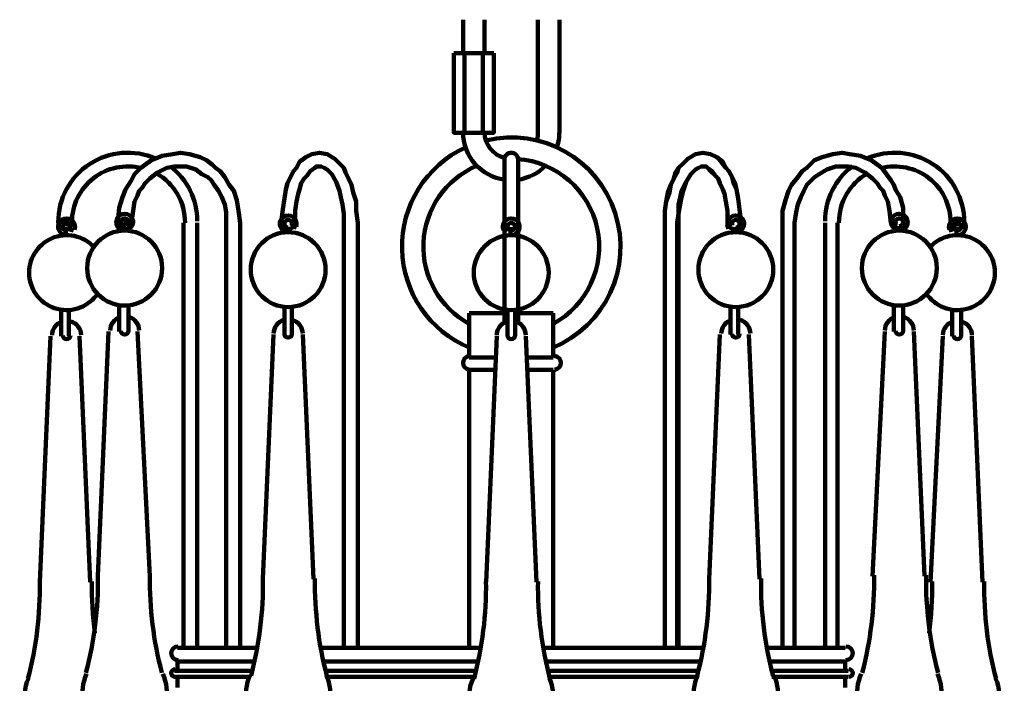
# Model space of a CAD drawing. Units: inches. Extents: x -11.2 to 20.2, y -14.6 to 26.3.
# Drawn here: x 0.1 to 9, y 13.9 to 19.8 of the extents above; entities that cross this region are included whole.
import ezdxf

# ---------------------------------------------------------------- set-up
doc = ezdxf.new("R2010")
doc.units = ezdxf.units.IN
doc.header["$MEASUREMENT"] = 0
doc.layers.add('Layer 1', color=7, linetype='Continuous')

# ---------------------------------------------------------------- blocks, each defined once
blk = doc.blocks.new('block 2')
at = {"layer": 'Layer 1', "color": 7, "lineweight": 100, "true_color": 0xffffff}
for points in [[(4.0947, 19.8494), (4.0947, 19.5461)], [(4.2878, 19.8494), (4.2878, 19.5461)], [(4.7704, 19.8494), (4.7704, 18.829)], [(4.9634, 19.8494), (4.9634, 18.829)], [(4.3705, 19.5461), (4.0121, 19.5461)], [(4.3705, 19.5461), (4.3705, 18.829), (4.0121, 18.829), (4.0121, 19.5461)], [(4.1085, 19.5461), (4.1085, 18.829)], [(4.274, 19.5461), (4.274, 18.829)], [(2.0816, 18.0155), (2.0679, 18.1259), (2.054, 18.2224), (2.0265, 18.3051), (1.985, 18.3602), (1.9437, 18.4291), (1.9023, 18.4843), (1.861, 18.5119), (1.8334, 18.5395), (1.7782, 18.5809), (1.7231, 18.6084), (1.6265, 18.636), (1.5439, 18.6498), (1.4749, 18.636), (1.3784, 18.6222), (1.2819, 18.5809), (1.1853, 18.5119), (1.1301, 18.4568), (1.1026, 18.4016), (1.075, 18.3602), (1.0474, 18.3188), (1.0199, 18.2499), (0.9922, 18.1534), (0.9785, 18.0155)], [(3.1433, 18.0155), (3.1296, 18.1259), (3.1296, 18.2086), (3.1019, 18.2913), (3.0882, 18.3602), (3.0605, 18.4154), (3.033, 18.4705), (3.0192, 18.5119), (2.9778, 18.5532), (2.9364, 18.5946), (2.8676, 18.636), (2.7986, 18.6498), (2.7296, 18.636), (2.6745, 18.6084), (2.6193, 18.5671), (2.5918, 18.5119), (2.5642, 18.4843), (2.5366, 18.4291), (2.509, 18.374), (2.4952, 18.3188), (2.4815, 18.2362), (2.4677, 18.1396), (2.4538, 18.0155)], [(4.467, 18.5946), (4.467, 18.5809)], [(4.467, 18.3188), (4.467, 18.5946), (4.467, 18.5809), (4.467, 18.5395), (4.467, 18.4843), (4.467, 18.4016), (4.467, 18.3188), (4.467, 18.2224), (4.467, 18.112), (4.467, 18.0155)], [(4.5911, 18.1947), (4.5911, 18.5946)], [(4.5911, 18.0155), (4.5911, 18.0983), (4.5911, 18.181), (4.5911, 18.2637), (4.5911, 18.3602), (4.5911, 18.443), (4.5911, 18.5119), (4.5911, 18.5671), (4.5911, 18.5809), (4.5911, 18.2775)], [(6.6043, 18.0155), (6.6043, 18.0155), (6.5904, 18.1396), (6.5767, 18.2362), (6.5628, 18.3188), (6.5491, 18.374), (6.5215, 18.4291), (6.4939, 18.4843), (6.4663, 18.5119), (6.4387, 18.5671), (6.3836, 18.6084), (6.3285, 18.636), (6.2596, 18.6498), (6.1906, 18.636), (6.1216, 18.5946), (6.0803, 18.5532), (6.0389, 18.5119), (6.0251, 18.4705), (5.9975, 18.4154), (5.97, 18.3602), (5.9562, 18.2913), (5.9286, 18.2086), (5.9148, 18.1259), (5.9148, 18.0155)], [(6.6043, 18.0155), (6.6043, 18.0155), (6.5904, 18.1396), (6.5767, 18.2362), (6.5628, 18.3188), (6.5353, 18.374), (6.5215, 18.4291), (6.4939, 18.4843), (6.4663, 18.5119), (6.425, 18.5671), (6.3836, 18.6084), (6.3285, 18.636), (6.2596, 18.6498), (6.1906, 18.636), (6.1216, 18.5946), (6.0803, 18.5532), (6.0389, 18.5119), (6.0114, 18.4705), (5.9975, 18.4154), (5.97, 18.3602), (5.9423, 18.2913), (5.9286, 18.2086), (5.9148, 18.1259), (5.9148, 18.0155)], [(6.9766, 18.0155), (6.9766, 18.1259), (7.0041, 18.2224), (7.0316, 18.3051), (7.0592, 18.3602), (7.1144, 18.4291), (7.1557, 18.4843), (7.1971, 18.5119), (7.2248, 18.5395), (7.2662, 18.5809), (7.3351, 18.6084), (7.4315, 18.636), (7.5143, 18.6498), (7.5833, 18.636), (7.6798, 18.6222), (7.7763, 18.5809), (7.8727, 18.5119), (7.9141, 18.4568), (7.9555, 18.4016), (7.9832, 18.3602), (7.9969, 18.3188), (8.0383, 18.2499), (8.0658, 18.1534), (8.0658, 18.0155)], [(1.1026, 18.0155), (1.1164, 18.1259), (1.1301, 18.2086), (1.1577, 18.2637), (1.1715, 18.3051), (1.1991, 18.3327), (1.2267, 18.374), (1.268, 18.4154), (1.337, 18.4705), (1.4197, 18.5119), (1.4887, 18.5257), (1.5439, 18.5257), (1.599, 18.5257), (1.6817, 18.4981), (1.7368, 18.4568), (1.792, 18.4291), (1.8196, 18.4016), (1.8472, 18.3602), (1.8886, 18.3051), (1.9161, 18.2499), (1.9437, 18.181), (1.9575, 18.112), (1.9575, 18.0155)], [(2.578, 18.0155), (2.578, 18.1259), (2.5918, 18.2086), (2.6056, 18.2775), (2.6193, 18.3188), (2.6332, 18.374), (2.6607, 18.4154), (2.6883, 18.443), (2.7159, 18.4843), (2.7573, 18.5119), (2.771, 18.5257), (2.7986, 18.5257), (2.8124, 18.5257), (2.84, 18.5119), (2.8676, 18.4981), (2.9089, 18.4568), (2.9503, 18.3878), (2.9778, 18.3051), (2.9916, 18.2499), (3.0054, 18.181), (3.0192, 18.0983), (3.0192, 18.0155)], [(6.4802, 18.0155), (6.4802, 18.1259), (6.4663, 18.2086), (6.4527, 18.2775), (6.4387, 18.3188), (6.4113, 18.374), (6.3974, 18.4154), (6.3698, 18.443), (6.3285, 18.4843), (6.301, 18.5119), (6.2871, 18.5257), (6.2596, 18.5257), (6.2457, 18.5257), (6.2182, 18.5119), (6.1906, 18.4981), (6.1492, 18.4568), (6.1079, 18.3878), (6.0665, 18.3051), (6.0527, 18.2499), (6.0389, 18.181), (6.0389, 18.0983), (6.0251, 18.0155)], [(6.4802, 18.0155), (6.4802, 18.1259), (6.4663, 18.2086), (6.4527, 18.2775), (6.4387, 18.3188), (6.4113, 18.374), (6.3974, 18.4154), (6.3698, 18.443), (6.3422, 18.4843), (6.301, 18.5119), (6.2871, 18.5257), (6.2596, 18.5257), (6.2457, 18.5257), (6.2182, 18.5119), (6.1906, 18.4981), (6.1492, 18.4568), (6.1079, 18.3878), (6.0803, 18.3051), (6.0665, 18.2499), (6.0527, 18.181), (6.0389, 18.0983), (6.0389, 18.0155)], [(7.9555, 18.0155), (7.9417, 18.1259), (7.928, 18.2086), (7.9004, 18.2637), (7.8866, 18.3051), (7.8591, 18.3327), (7.8315, 18.374), (7.7901, 18.4154), (7.721, 18.4705), (7.6385, 18.5119), (7.5695, 18.5257), (7.5143, 18.5257), (7.4592, 18.5257), (7.3764, 18.4981), (7.3075, 18.4568), (7.2662, 18.4291), (7.2385, 18.4016), (7.1971, 18.3602), (7.1697, 18.3051), (7.142, 18.2499), (7.1144, 18.181), (7.1006, 18.112), (7.0868, 18.0155)], [(1.0888, 18.0155), (1.0888, 18.0293), (1.075, 18.0293), (1.075, 18.0431), (1.0612, 18.0431), (1.0612, 18.0293), (1.0474, 18.0293), (1.0474, 18.0155), (1.0612, 18.0018), (1.075, 18.0018), (1.0888, 18.0018), (1.0888, 18.0155)], [(2.5504, 18.0155), (2.5504, 18.0018), (2.5642, 18.0018), (2.578, 18.0155), (2.578, 18.0293), (2.5642, 18.0431), (2.5642, 18.0293), (2.5504, 18.0293), (2.5504, 18.0155)], [(6.4802, 18.0155), (6.4802, 18.0155), (6.4802, 18.0018), (6.4939, 18.0018), (6.5077, 18.0018), (6.5077, 18.0155), (6.5077, 18.0293), (6.4939, 18.0293), (6.4939, 18.0431), (6.4802, 18.0293), (6.4802, 18.0155)], [(6.4802, 18.0155), (6.4802, 18.0155), (6.4802, 18.0018), (6.4939, 18.0018), (6.4939, 18.0155), (6.4939, 18.0293), (6.4939, 18.0431), (6.4802, 18.0431), (6.4802, 18.0293), (6.4802, 18.0155)], [(7.9969, 18.0155), (7.9969, 18.0155), (7.9969, 18.0293), (7.9832, 18.0431), (7.9692, 18.0293), (7.9692, 18.0155), (7.9692, 18.0018), (7.9832, 18.0018), (7.9969, 18.0018), (7.9969, 18.0155)], [(0.4959, 17.9604), (0.4959, 17.9604)], [(0.4959, 17.9604), (0.4959, 17.9604)], [(0.5235, 18.0155), (0.5235, 18.0155)], [(0.5373, 17.9604), (0.5786, 17.9466)], [(0.5649, 18.0155), (0.5649, 18.0155)], [(0.9785, 18.0155), (0.9785, 18.0155)], [(1.0337, 17.9879), (1.0337, 17.9466)], [(1.0474, 17.9604), (1.0474, 17.9604)], [(1.0612, 18.0018), (1.1026, 17.9879)], [(1.0888, 18.0155), (1.0888, 18.0155)], [(1.1026, 18.0155), (1.1026, 18.0155)], [(1.5714, 18.0155), (1.5714, 14.1823)], [(1.6955, 14.1823), (1.6955, 18.0155)], [(1.9575, 18.0155), (1.9575, 14.1823)], [(2.0816, 14.1823), (2.0816, 18.0155)], [(2.509, 17.9604), (2.509, 17.9604)], [(2.509, 17.9604), (2.509, 17.919)], [(2.5504, 17.9879), (2.5918, 17.9741)], [(3.0192, 18.0155), (3.0192, 14.1823)], [(3.1433, 14.1823), (3.1433, 18.0155)], [(4.4946, 17.9604), (4.4533, 17.9466)], [(4.467, 18.0155), (4.467, 17.1054)], [(4.5911, 17.1054), (4.5911, 18.0155)], [(5.9148, 14.1823), (5.9148, 18.0155)], [(5.9148, 14.1823), (5.9148, 18.0155)], [(6.0251, 18.0155), (6.0251, 14.1823)], [(6.0389, 18.0155), (6.0389, 14.1823)], [(6.5077, 17.9879), (6.4663, 17.9741)], [(6.5353, 17.9604), (6.5353, 17.9604)], [(6.5353, 17.9604), (6.5353, 17.9604)], [(6.5491, 17.9604), (6.5491, 17.919)], [(6.9766, 14.1823), (6.9766, 18.0155)], [(7.0868, 18.0155), (7.0868, 14.1823)], [(7.3626, 14.1823), (7.3626, 18.0155)], [(7.4728, 18.0155), (7.4728, 14.1823)], [(7.9555, 18.0155), (7.9555, 18.0155)], [(7.9969, 18.0018), (7.9555, 17.9879)], [(7.9692, 18.0155), (7.9692, 18.0155)], [(8.0106, 17.9604), (8.0106, 17.9604)], [(8.0245, 17.9879), (8.0245, 17.9466)], [(8.0658, 18.0155), (8.0658, 18.0155)], [(8.5208, 17.9604), (8.4794, 17.9466)], [(8.4933, 18.0155), (8.4933, 18.0155)], [(8.5346, 18.0155), (8.5346, 18.0155)], [(8.5486, 17.9604), (8.5486, 17.9604)], [(8.5486, 17.9604), (8.5486, 17.9604)], [(0.5097, 17.9466), (0.5097, 17.9052)], [(4.5222, 17.9466), (4.5222, 17.9052)], [(8.5486, 17.9466), (8.5486, 17.9052)], [(0.9922, 17.0366), (0.9922, 17.2709)], [(1.075, 17.0366), (1.075, 17.2709)], [(2.4815, 17.009), (2.4815, 17.2572)], [(2.5504, 17.009), (2.5504, 17.2572)], [(6.5077, 17.009), (6.5077, 17.2572)], [(6.5767, 17.009), (6.5767, 17.2572)], [(7.9832, 17.0366), (7.9832, 17.2709)], [(8.0658, 17.0366), (8.0658, 17.2709)], [(0.4683, 16.9952), (0.4683, 17.2295)], [(0.5373, 16.9952), (0.5373, 17.2295)], [(4.1498, 16.8021), (4.1498, 17.202)], [(4.1498, 17.202), (4.467, 17.202)], [(4.4946, 16.9952), (4.4946, 17.2295)], [(4.5636, 16.9952), (4.5636, 17.2295)], [(4.5911, 17.202), (4.9082, 17.202)], [(4.9082, 16.8021), (4.9082, 17.202)], [(8.507, 16.9952), (8.507, 17.2295)], [(8.5898, 16.9952), (8.5898, 17.2295)], [(4.9359, 17.1192), (4.9359, 17.1192)], [(0.3718, 16.9952), (0.2753, 14.7753)], [(0.6337, 16.9952), (0.7303, 14.7753)], [(0.8958, 17.0366), (0.7993, 14.8303)], [(1.1577, 17.0366), (1.268, 14.8303)], [(2.3849, 17.009), (2.2884, 14.8028)], [(2.6469, 17.009), (2.7434, 14.8028)], [(4.3981, 16.9952), (4.3015, 14.7753)], [(4.66, 16.9952), (4.7566, 14.7753)], [(6.4113, 17.009), (6.3147, 14.8028)], [(6.6732, 17.009), (6.7697, 14.8028)], [(7.9004, 17.0366), (7.7901, 14.8303)], [(8.1623, 17.0366), (8.2589, 14.8303)], [(8.4244, 16.9952), (8.314, 14.7753)], [(8.6863, 16.9952), (8.7828, 14.7753)], [(4.1498, 16.8021), (4.3843, 16.8021)], [(4.6738, 16.8021), (4.9082, 16.8021)], [(4.1498, 16.6918), (4.1498, 14.1823)], [(4.3843, 16.6918), (4.1498, 16.6918)], [(4.9082, 16.6918), (4.6738, 16.6918)], [(4.9082, 16.6918), (4.9082, 14.1823)], [(2.2333, 14.1823), (1.5162, 14.1823)], [(4.2464, 14.1823), (2.7986, 14.1823)], [(6.2596, 14.1823), (4.8118, 14.1823)], [(7.5419, 14.1823), (6.8249, 14.1823)], [(1.5162, 13.9754), (1.5162, 14.0582)], [(2.2057, 14.0582), (1.5162, 14.0582)], [(4.2326, 14.0582), (2.8262, 14.0582)], [(6.232, 14.0582), (4.8255, 14.0582)], [(7.5419, 14.0582), (6.8524, 14.0582)], [(7.5419, 14.0582), (7.5419, 14.0582), (7.5419, 13.9754)], [(2.1919, 13.9754), (1.4887, 13.9754)], [(4.205, 13.9754), (2.84, 13.9754)], [(6.2182, 13.9754), (4.8531, 13.9754)], [(7.5695, 13.9754), (6.8663, 13.9754)], [(1.4887, 13.9203), (2.1781, 13.9203)], [(1.5162, 13.9203), (1.5162, 13.8238)], [(2.8537, 13.9203), (4.1912, 13.9203)], [(4.8669, 13.9203), (6.2044, 13.9203)], [(6.88, 13.9203), (7.5695, 13.9203)], [(7.5419, 13.9203), (7.5419, 13.8238)]]:
    blk.add_lwpolyline(points, dxfattribs=at)
for points, knots in [([(4.9037, 16.8899), (5.3797, 17.0853), (5.6251, 17.614), (5.4677, 18.1037), (5.31, 18.5934), (4.8024, 18.8797), (4.3018, 18.7611)], [0, 0, 0, 0, 1, 1, 1, 2, 2, 2, 2]), ([(1.3201, 18.597), (1.1258, 18.6821), (0.9017, 18.6634), (0.7243, 18.5472), (0.5469, 18.431), (0.4402, 18.233), (0.4408, 18.0209)], [0, 0, 0, 0, 1, 1, 1, 2, 2, 2, 2]), ([(4.1153, 18.6966), (3.7595, 18.5322), (3.535, 18.1724), (3.5434, 17.7804), (3.5519, 17.3886), (3.7918, 17.0389), (4.1544, 16.8899)], [0, 0, 0, 0, 1, 1, 1, 2, 2, 2, 2]), ([(8.6174, 18.0209), (8.6178, 18.233), (8.5113, 18.431), (8.3338, 18.5472), (8.1565, 18.6634), (7.9323, 18.6821), (7.738, 18.597)], [0, 0, 0, 0, 1, 1, 1, 2, 2, 2, 2]), ([(4.5906, 18.5797), (4.5935, 18.6016), (4.5844, 18.6235), (4.5669, 18.637), (4.5493, 18.6504), (4.5258, 18.6535), (4.5053, 18.6451), (4.4849, 18.6366), (4.4704, 18.6179), (4.4675, 18.5958)], [0, 0, 0, 0, 1, 1, 1, 2, 2, 2, 3, 3, 3, 3]), ([(4.9057, 17.1041), (5.2155, 17.2714), (5.3778, 17.6229), (5.3045, 17.9672), (5.2309, 18.3116), (4.9393, 18.5662), (4.588, 18.5924)], [0, 0, 0, 0, 1, 1, 1, 2, 2, 2, 2]), ([(1.1924, 18.5101), (1.0418, 18.5485), (0.8819, 18.5151), (0.7591, 18.4197), (0.6364, 18.3243), (0.5648, 18.1775), (0.5649, 18.022)], [0, 0, 0, 0, 1, 1, 1, 2, 2, 2, 2]), ([(4.2152, 18.5299), (3.9361, 18.4095), (3.7503, 18.1403), (3.737, 17.8366), (3.7237, 17.533), (3.885, 17.2485), (4.1524, 17.1041)], [0, 0, 0, 0, 1, 1, 1, 2, 2, 2, 2]), ([(8.4933, 18.022), (8.4934, 18.1775), (8.4217, 18.3243), (8.299, 18.4197), (8.1762, 18.5152), (8.0163, 18.5485), (7.8656, 18.5101)], [0, 0, 0, 0, 1, 1, 1, 2, 2, 2, 2]), ([(0.5878, 17.9548), (0.5992, 17.9859), (0.5891, 18.0208), (0.563, 18.0411), (0.5367, 18.0613), (0.5004, 18.0622), (0.4732, 18.0433), (0.446, 18.0243), (0.4343, 17.9899), (0.4442, 17.9583), (0.4542, 17.9267), (0.4835, 17.9052), (0.5166, 17.9052)], [0, 0, 0, 0, 1, 1, 1, 2, 2, 2, 3, 3, 3, 4, 4, 4, 4]), ([(0.5235, 18.0229), (0.5232, 18.0341), (0.514, 18.0431), (0.5028, 18.0431), (0.4915, 18.0431), (0.4823, 18.034), (0.4821, 18.0228)], [0, 0, 0, 0, 1, 1, 1, 2, 2, 2, 2]), ([(1.1117, 17.9962), (1.1232, 18.0273), (1.1131, 18.0622), (1.0869, 18.0824), (1.0607, 18.1027), (1.0243, 18.1036), (0.9972, 18.0846), (0.97, 18.0657), (0.9583, 18.0313), (0.9682, 17.9997), (0.9781, 17.9681), (1.0074, 17.9466), (1.0405, 17.9466)], [0, 0, 0, 0, 1, 1, 1, 2, 2, 2, 3, 3, 3, 4, 4, 4, 4]), ([(1.0728, 18.0105), (1.0781, 18.0246), (1.0735, 18.0405), (1.0617, 18.0497), (1.0497, 18.0589), (1.0332, 18.0593), (1.0208, 18.0507), (1.0085, 18.0421), (1.0031, 18.0264), (1.0077, 18.0121), (1.0122, 17.9977), (1.0255, 17.9879), (1.0405, 17.9879)], [0, 0, 0, 0, 1, 1, 1, 2, 2, 2, 3, 3, 3, 4, 4, 4, 4]), ([(2.5871, 17.9824), (2.5985, 18.0135), (2.5885, 18.0483), (2.5623, 18.0686), (2.5361, 18.0889), (2.4997, 18.0897), (2.4726, 18.0708), (2.4453, 18.0519), (2.4337, 18.0175), (2.4436, 17.9859), (2.4535, 17.9543), (2.4828, 17.9328), (2.5159, 17.9328)], [0, 0, 0, 0, 1, 1, 1, 2, 2, 2, 3, 3, 3, 4, 4, 4, 4]), ([(2.5483, 17.9967), (2.5535, 18.0108), (2.549, 18.0267), (2.537, 18.0359), (2.5251, 18.0451), (2.5086, 18.0455), (2.4962, 18.0369), (2.4839, 18.0283), (2.4785, 18.0127), (2.4831, 17.9983), (2.4876, 17.9839), (2.5008, 17.9741), (2.5159, 17.9741)], [0, 0, 0, 0, 1, 1, 1, 2, 2, 2, 3, 3, 3, 4, 4, 4, 4]), ([(4.5291, 17.9052), (4.5622, 17.9052), (4.5914, 17.9267), (4.6014, 17.9583), (4.6114, 17.9899), (4.5996, 18.0243), (4.5724, 18.0433), (4.5452, 18.0622), (4.5089, 18.0613), (4.4827, 18.0411), (4.4565, 18.0208), (4.4464, 17.9859), (4.4579, 17.9548)], [0, 0, 0, 0, 1, 1, 1, 2, 2, 2, 3, 3, 3, 4, 4, 4, 4]), ([(6.5559, 17.9328), (6.5891, 17.9328), (6.6184, 17.9543), (6.6283, 17.9859), (6.6382, 18.0175), (6.6266, 18.0519), (6.5994, 18.0708), (6.5722, 18.0897), (6.5359, 18.0889), (6.5096, 18.0686), (6.4833, 18.0483), (6.4734, 18.0135), (6.4848, 17.9824)], [0, 0, 0, 0, 1, 1, 1, 2, 2, 2, 3, 3, 3, 4, 4, 4, 4]), ([(6.5559, 17.9741), (6.5712, 17.9741), (6.5843, 17.9839), (6.5888, 17.9983), (6.5933, 18.0127), (6.5881, 18.0283), (6.5757, 18.0369), (6.5633, 18.0455), (6.5468, 18.0451), (6.5349, 18.0359), (6.5229, 18.0267), (6.5184, 18.0108), (6.5237, 17.9967)], [0, 0, 0, 0, 1, 1, 1, 2, 2, 2, 3, 3, 3, 4, 4, 4, 4]), ([(8.0314, 17.9466), (8.0644, 17.9466), (8.0938, 17.9681), (8.1037, 17.9997), (8.1136, 18.0313), (8.1019, 18.0657), (8.0747, 18.0846), (8.0476, 18.1036), (8.0113, 18.1027), (7.9849, 18.0824), (7.9587, 18.0622), (7.9487, 18.0273), (7.9603, 17.9961)], [0, 0, 0, 0, 1, 1, 1, 2, 2, 2, 3, 3, 3, 4, 4, 4, 4]), ([(8.0314, 17.9879), (8.0465, 17.9879), (8.0597, 17.9977), (8.0642, 18.0121), (8.0686, 18.0264), (8.0635, 18.0421), (8.0511, 18.0507), (8.0387, 18.0593), (8.0223, 18.0589), (8.0103, 18.0497), (7.9985, 18.0405), (7.9937, 18.0246), (7.999, 18.0105)], [0, 0, 0, 0, 1, 1, 1, 2, 2, 2, 3, 3, 3, 4, 4, 4, 4]), ([(8.5553, 17.9052), (8.5884, 17.9052), (8.6177, 17.9267), (8.6278, 17.9583), (8.6375, 17.9899), (8.626, 18.0243), (8.5987, 18.0433), (8.5715, 18.0622), (8.5352, 18.0613), (8.509, 18.0411), (8.4827, 18.0208), (8.4727, 17.9859), (8.4842, 17.9548)], [0, 0, 0, 0, 1, 1, 1, 2, 2, 2, 3, 3, 3, 4, 4, 4, 4]), ([(8.576, 18.0228), (8.5759, 18.034), (8.5667, 18.0431), (8.5553, 18.0431), (8.5441, 18.0431), (8.5349, 18.0341), (8.5346, 18.0229)], [0, 0, 0, 0, 1, 1, 1, 2, 2, 2, 2]), ([(0.4408, 18.0223), (0.4408, 18.0059), (0.4473, 17.9901), (0.459, 17.9785), (0.4707, 17.9669), (0.4865, 17.9603), (0.5029, 17.9604)], [0, 0, 0, 0, 1, 1, 1, 2, 2, 2, 2]), ([(0.5489, 17.9691), (0.5541, 17.9832), (0.5496, 17.9991), (0.5377, 18.0083), (0.5257, 18.0175), (0.5092, 18.0179), (0.4969, 18.0093), (0.4845, 18.0007), (0.4792, 17.9851), (0.4837, 17.9707), (0.4882, 17.9564), (0.5015, 17.9466), (0.5166, 17.9466)], [0, 0, 0, 0, 1, 1, 1, 2, 2, 2, 3, 3, 3, 4, 4, 4, 4]), ([(0.4821, 18.0224), (0.4821, 18.011), (0.4914, 18.0018), (0.5028, 18.0018), (0.5142, 18.0018), (0.5235, 18.011), (0.5235, 18.0224)], [0, 0, 0, 0, 1, 1, 1, 2, 2, 2, 2]), ([(0.9785, 18.0235), (0.9782, 18.0067), (0.9847, 17.9906), (0.9965, 17.9787), (1.0083, 17.9668), (1.0244, 17.9602), (1.0412, 17.9604)], [0, 0, 0, 0, 1, 1, 1, 2, 2, 2, 2]), ([(1.0539, 17.9604), (1.0706, 17.9602), (1.0866, 17.9669), (1.0984, 17.9787), (1.1101, 17.9905), (1.1167, 18.0066), (1.1164, 18.0233)], [0, 0, 0, 0, 1, 1, 1, 2, 2, 2, 2]), ([(2.4538, 18.0236), (2.4535, 18.0068), (2.4601, 17.9906), (2.4719, 17.9787), (2.4837, 17.9668), (2.4998, 17.9602), (2.5166, 17.9604)], [0, 0, 0, 0, 1, 1, 1, 2, 2, 2, 2]), ([(2.515, 17.9604), (2.5319, 17.9601), (2.5481, 17.9668), (2.56, 17.9787), (2.5719, 17.9907), (2.5784, 18.0069), (2.5779, 18.0238)], [0, 0, 0, 0, 1, 1, 1, 2, 2, 2, 2]), ([(4.467, 18.0224), (4.467, 18.0002), (4.4789, 17.9798), (4.498, 17.9687), (4.5172, 17.9576), (4.5409, 17.9576), (4.5602, 17.9687), (4.5793, 17.9798), (4.5911, 18.0003), (4.5911, 18.0225)], [0, 0, 0, 0, 1, 1, 1, 2, 2, 2, 3, 3, 3, 3]), ([(4.5291, 17.9466), (4.5441, 17.9466), (4.5574, 17.9564), (4.5619, 17.9707), (4.5664, 17.9851), (4.5611, 18.0007), (4.5487, 18.0093), (4.5364, 18.0179), (4.5199, 18.0175), (4.508, 18.0083), (4.4961, 17.9991), (4.4915, 17.9832), (4.4967, 17.9691)], [0, 0, 0, 0, 1, 1, 1, 2, 2, 2, 3, 3, 3, 4, 4, 4, 4]), ([(6.4802, 18.0238), (6.4798, 18.0069), (6.4863, 17.9907), (6.4982, 17.9787), (6.5099, 17.9668), (6.5262, 17.9601), (6.5431, 17.9604)], [0, 0, 0, 0, 1, 1, 1, 2, 2, 2, 2]), ([(6.4802, 18.0238), (6.4798, 18.0069), (6.4863, 17.9907), (6.4982, 17.9787), (6.5099, 17.9668), (6.5262, 17.9601), (6.5431, 17.9604)], [0, 0, 0, 0, 1, 1, 1, 2, 2, 2, 2]), ([(6.5415, 17.9604), (6.5583, 17.9602), (6.5745, 17.9668), (6.5863, 17.9787), (6.598, 17.9906), (6.6045, 18.0068), (6.6042, 18.0236)], [0, 0, 0, 0, 1, 1, 1, 2, 2, 2, 2]), ([(6.5553, 17.9604), (6.5721, 17.9602), (6.5881, 17.9668), (6.6, 17.9787), (6.6118, 17.9906), (6.6184, 18.0068), (6.6181, 18.0236)], [0, 0, 0, 0, 1, 1, 1, 2, 2, 2, 2]), ([(7.9555, 18.0233), (7.9553, 18.0066), (7.9619, 17.9905), (7.9735, 17.9787), (7.9853, 17.9669), (8.0014, 17.9602), (8.018, 17.9604)], [0, 0, 0, 0, 1, 1, 1, 2, 2, 2, 2]), ([(8.017, 17.9604), (8.0336, 17.9602), (8.0498, 17.9668), (8.0616, 17.9787), (8.0734, 17.9906), (8.0799, 18.0067), (8.0797, 18.0235)], [0, 0, 0, 0, 1, 1, 1, 2, 2, 2, 2]), ([(8.5553, 17.9466), (8.5704, 17.9466), (8.5837, 17.9564), (8.5882, 17.9707), (8.5927, 17.9851), (8.5873, 18.0007), (8.575, 18.0093), (8.5626, 18.0179), (8.5462, 18.0175), (8.5343, 18.0083), (8.5224, 17.9991), (8.5178, 17.9832), (8.5229, 17.9691)], [0, 0, 0, 0, 1, 1, 1, 2, 2, 2, 3, 3, 3, 4, 4, 4, 4]), ([(8.5346, 18.0224), (8.5346, 18.011), (8.5439, 18.0018), (8.5553, 18.0018), (8.5667, 18.0018), (8.576, 18.011), (8.576, 18.0224)], [0, 0, 0, 0, 1, 1, 1, 2, 2, 2, 2]), ([(8.5552, 17.9604), (8.5716, 17.9603), (8.5875, 17.9669), (8.5991, 17.9785), (8.6108, 17.9901), (8.6174, 18.0059), (8.6174, 18.0223)], [0, 0, 0, 0, 1, 1, 1, 2, 2, 2, 2]), ([(0.7646, 17.7968), (0.6667, 17.9026), (0.5125, 17.9347), (0.3806, 17.8767), (0.2488, 17.8187), (0.1681, 17.6834), (0.1799, 17.5399), (0.1916, 17.3963), (0.2931, 17.2759), (0.4327, 17.2402), (0.5722, 17.2044), (0.7191, 17.261), (0.7985, 17.3812)], [0, 0, 0, 0, 1, 1, 1, 2, 2, 2, 3, 3, 3, 4, 4, 4, 4]), ([(1.0405, 17.2709), (1.2271, 17.2709), (1.3784, 17.4222), (1.3784, 17.6088), (1.3784, 17.7953), (1.2271, 17.9466), (1.0405, 17.9466), (0.8539, 17.9466), (0.7027, 17.7953), (0.7027, 17.6088), (0.7027, 17.4222), (0.8539, 17.2709), (1.0405, 17.2709)], [0, 0, 0, 0, 1, 1, 1, 2, 2, 2, 3, 3, 3, 4, 4, 4, 4]), ([(2.5159, 17.2572), (2.7024, 17.2572), (2.8537, 17.4084), (2.8537, 17.595), (2.8537, 17.7815), (2.7024, 17.9328), (2.5159, 17.9328), (2.3293, 17.9328), (2.1781, 17.7815), (2.1781, 17.595), (2.1781, 17.4084), (2.3293, 17.2572), (2.5159, 17.2572)], [0, 0, 0, 0, 1, 1, 1, 2, 2, 2, 3, 3, 3, 4, 4, 4, 4]), ([(4.5291, 17.9052), (4.3425, 17.9052), (4.1912, 17.754), (4.1912, 17.5674), (4.1912, 17.3808), (4.3425, 17.2295), (4.5291, 17.2295), (4.7156, 17.2295), (4.8669, 17.3808), (4.8669, 17.5674), (4.8669, 17.754), (4.7156, 17.9052), (4.5291, 17.9052)], [0, 0, 0, 0, 1, 1, 1, 2, 2, 2, 3, 3, 3, 4, 4, 4, 4]), ([(6.5559, 17.9328), (6.3693, 17.9328), (6.2182, 17.7815), (6.2182, 17.595), (6.2182, 17.4084), (6.3693, 17.2572), (6.5559, 17.2572), (6.7426, 17.2572), (6.8938, 17.4084), (6.8938, 17.595), (6.8938, 17.7815), (6.7426, 17.9328), (6.5559, 17.9328)], [0, 0, 0, 0, 1, 1, 1, 2, 2, 2, 3, 3, 3, 4, 4, 4, 4]), ([(8.0314, 17.9466), (7.8447, 17.9466), (7.6935, 17.7953), (7.6935, 17.6088), (7.6935, 17.4222), (7.8447, 17.2709), (8.0314, 17.2709), (8.2179, 17.2709), (8.3692, 17.4222), (8.3692, 17.6088), (8.3692, 17.7953), (8.2179, 17.9466), (8.0314, 17.9466)], [0, 0, 0, 0, 1, 1, 1, 2, 2, 2, 3, 3, 3, 4, 4, 4, 4]), ([(8.2733, 17.3812), (8.3528, 17.261), (8.4997, 17.2044), (8.6392, 17.2402), (8.7788, 17.2759), (8.8803, 17.3963), (8.892, 17.5399), (8.9038, 17.6834), (8.8232, 17.8187), (8.6913, 17.8767), (8.5593, 17.9347), (8.4052, 17.9026), (8.3073, 17.7968)], [0, 0, 0, 0, 1, 1, 1, 2, 2, 2, 3, 3, 3, 4, 4, 4, 4]), ([(0.4821, 17.002), (0.4821, 16.983), (0.4975, 16.9676), (0.5166, 16.9676), (0.5356, 16.9676), (0.5511, 16.983), (0.5511, 17.002)], [0, 0, 0, 0, 1, 1, 1, 2, 2, 2, 2]), ([(1.0061, 17.0434), (1.0061, 17.0244), (1.0215, 17.009), (1.0405, 17.009), (1.0596, 17.009), (1.075, 17.0244), (1.075, 17.0434)], [0, 0, 0, 0, 1, 1, 1, 2, 2, 2, 2]), ([(2.4815, 17.0159), (2.4815, 16.9969), (2.4969, 16.9813), (2.5159, 16.9813), (2.535, 16.9813), (2.5504, 16.9969), (2.5504, 17.0159)], [0, 0, 0, 0, 1, 1, 1, 2, 2, 2, 2]), ([(4.4946, 17.002), (4.4946, 16.983), (4.51, 16.9676), (4.5291, 16.9676), (4.5481, 16.9676), (4.5636, 16.983), (4.5636, 17.002)], [0, 0, 0, 0, 1, 1, 1, 2, 2, 2, 2]), ([(6.5215, 17.0159), (6.5215, 16.9969), (6.537, 16.9813), (6.5559, 16.9813), (6.5751, 16.9813), (6.5904, 16.9969), (6.5904, 17.0159)], [0, 0, 0, 0, 1, 1, 1, 2, 2, 2, 2]), ([(7.9969, 17.0434), (7.9969, 17.0244), (8.0124, 17.009), (8.0314, 17.009), (8.0505, 17.009), (8.0658, 17.0244), (8.0658, 17.0434)], [0, 0, 0, 0, 1, 1, 1, 2, 2, 2, 2]), ([(8.5208, 17.002), (8.5208, 16.983), (8.5363, 16.9676), (8.5553, 16.9676), (8.5743, 16.9676), (8.5898, 16.983), (8.5898, 17.002)], [0, 0, 0, 0, 1, 1, 1, 2, 2, 2, 2]), ([(4.1502, 16.8156), (4.1186, 16.8122), (4.0947, 16.7856), (4.0947, 16.7539), (4.0947, 16.7222), (4.1186, 16.6955), (4.1502, 16.6922)], [0, 0, 0, 0, 1, 1, 1, 2, 2, 2, 2]), ([(4.9217, 16.6922), (4.9533, 16.6955), (4.9773, 16.7222), (4.9773, 16.7539), (4.9773, 16.7856), (4.9533, 16.8122), (4.9217, 16.8156)], [0, 0, 0, 0, 1, 1, 1, 2, 2, 2, 2]), ([(1.5232, 14.196), (1.4889, 14.196), (1.4611, 14.1683), (1.4611, 14.1341), (1.4611, 14.0997), (1.4889, 14.0719), (1.5232, 14.0719)], [0, 0, 0, 0, 1, 1, 1, 2, 2, 2, 2]), ([(7.5487, 14.0719), (7.583, 14.0719), (7.6109, 14.0997), (7.6109, 14.1341), (7.6109, 14.1683), (7.583, 14.196), (7.5487, 14.196)], [0, 0, 0, 0, 1, 1, 1, 2, 2, 2, 2]), ([(1.4955, 13.9893), (1.4765, 13.9893), (1.4611, 13.9738), (1.4611, 13.9548), (1.4611, 13.9357), (1.4765, 13.9203), (1.4955, 13.9203)], [0, 0, 0, 0, 1, 1, 1, 2, 2, 2, 2]), ([(7.5763, 13.9203), (7.5954, 13.9203), (7.6109, 13.9357), (7.6109, 13.9548), (7.6109, 13.9738), (7.5954, 13.9893), (7.5763, 13.9893)], [0, 0, 0, 0, 1, 1, 1, 2, 2, 2, 2]), ([(0.1717, 13.9056), (0.0931, 13.7337), (0.1532, 13.5301), (0.3124, 13.4285), (0.4717, 13.3266), (0.6816, 13.3578), (0.8046, 13.5013)], [0, 0, 0, 0, 1, 1, 1, 2, 2, 2, 2]), ([(0.6957, 13.9469), (0.6229, 13.7878), (0.6685, 13.5995), (0.8061, 13.4913), (0.9436, 13.383), (1.1375, 13.383), (1.275, 13.4913), (1.4126, 13.5995), (1.4582, 13.7878), (1.3854, 13.947)], [0, 0, 0, 0, 1, 1, 1, 2, 2, 2, 3, 3, 3, 3]), ([(2.171, 13.9332), (2.0983, 13.774), (2.1439, 13.5857), (2.2815, 13.4774), (2.4191, 13.3692), (2.6128, 13.3692), (2.7504, 13.4775), (2.8879, 13.5858), (2.9336, 13.7741), (2.8608, 13.9332)], [0, 0, 0, 0, 1, 1, 1, 2, 2, 2, 3, 3, 3, 3]), ([(4.1843, 13.9056), (4.1115, 13.7465), (4.1571, 13.5582), (4.2946, 13.4499), (4.4322, 13.3416), (4.6259, 13.3416), (4.7635, 13.4499), (4.9011, 13.5582), (4.9467, 13.7465), (4.8739, 13.9056)], [0, 0, 0, 0, 1, 1, 1, 2, 2, 2, 3, 3, 3, 3]), ([(6.2112, 13.9332), (6.1384, 13.7741), (6.184, 13.5857), (6.3216, 13.4775), (6.4591, 13.3692), (6.6528, 13.3692), (6.7904, 13.4775), (6.9279, 13.5857), (6.9736, 13.7741), (6.9007, 13.9332)], [0, 0, 0, 0, 1, 1, 1, 2, 2, 2, 3, 3, 3, 3]), ([(7.6866, 13.947), (7.6138, 13.7878), (7.6594, 13.5995), (7.7969, 13.4913), (7.9345, 13.383), (8.1282, 13.383), (8.2657, 13.4913), (8.4033, 13.5995), (8.4489, 13.7878), (8.3762, 13.947)], [0, 0, 0, 0, 1, 1, 1, 2, 2, 2, 3, 3, 3, 3]), ([(8.2673, 13.5013), (8.3903, 13.3578), (8.6002, 13.3266), (8.7595, 13.4285), (8.9189, 13.5301), (8.9787, 13.7337), (8.9002, 13.9056)], [0, 0, 0, 0, 1, 1, 1, 2, 2, 2, 2])]:
    blk.add_open_spline(points, degree=3, knots=knots, dxfattribs=at)
for points in [[(4.0947, 18.8359), (4.0947, 18.6189), (4.2549, 18.4352), (4.4699, 18.4057)], [(4.2878, 18.8359), (4.2878, 18.7256), (4.3626, 18.6293), (4.4696, 18.6021)], [(4.7608, 18.7687), (4.7672, 18.7905), (4.7704, 18.8131), (4.7704, 18.8359)], [(4.9433, 18.7053), (4.9566, 18.7476), (4.9634, 18.7916), (4.9634, 18.8359)], [(4.4702, 18.5925), (4.4701, 18.5924), (4.47, 18.5924), (4.47, 18.5924)], [(1.6955, 18.0311), (1.6971, 18.2261), (1.606, 18.4103), (1.4498, 18.5272)], [(4.5883, 18.4057), (4.6848, 18.419), (4.7741, 18.4643), (4.8418, 18.5345)], [(7.6082, 18.5272), (7.4522, 18.4103), (7.3611, 18.2261), (7.3626, 18.0311)], [(1.5852, 18.0175), (1.5869, 18.2017), (1.488, 18.3722), (1.3271, 18.4619)], [(7.7449, 18.4619), (7.5839, 18.3722), (7.485, 18.2017), (7.4867, 18.0175)], [(0.5029, 17.9604), (0.5372, 17.9605), (0.5648, 17.9882), (0.5649, 18.0224)], [(8.4933, 18.0224), (8.4933, 17.9882), (8.5208, 17.9605), (8.5552, 17.9604)], [(1.0013, 17.1684), (0.9472, 17.1515), (0.9101, 17.1015), (0.9096, 17.0447)], [(1.1715, 17.0447), (1.171, 17.1015), (1.1339, 17.1515), (1.0797, 17.1684)], [(7.9922, 17.1684), (7.938, 17.1515), (7.9009, 17.1015), (7.9004, 17.0447)], [(8.1623, 17.0447), (8.1618, 17.1015), (8.1247, 17.1515), (8.0705, 17.1684)], [(0.4774, 17.127), (0.4232, 17.1101), (0.3862, 17.0601), (0.3856, 17.0034)], [(0.6476, 17.0034), (0.647, 17.0601), (0.6099, 17.1101), (0.5557, 17.127)], [(2.4767, 17.1409), (2.4226, 17.1239), (2.3856, 17.0739), (2.3849, 17.0171)], [(2.6469, 17.0171), (2.6464, 17.0739), (2.6093, 17.1239), (2.5551, 17.1409)], [(4.4899, 17.127), (4.4357, 17.1101), (4.3986, 17.0601), (4.3981, 17.0034)], [(4.66, 17.0034), (4.6595, 17.0601), (4.6224, 17.1101), (4.5682, 17.127)], [(6.5168, 17.1409), (6.4626, 17.1239), (6.4255, 17.0739), (6.425, 17.0171)], [(6.6869, 17.0171), (6.6864, 17.0739), (6.6493, 17.1239), (6.5951, 17.1409)], [(8.5162, 17.127), (8.4619, 17.1101), (8.4249, 17.0601), (8.4244, 17.0034)], [(8.6863, 17.0034), (8.6858, 17.0601), (8.6486, 17.1101), (8.5945, 17.127)], [(0.1675, 13.902), (0.2425, 14.1893), (0.2787, 14.4852), (0.275, 14.782)], [(0.6914, 13.9572), (0.7665, 14.2444), (0.8027, 14.5404), (0.799, 14.8372)], [(0.7443, 14.782), (0.7424, 14.6263), (0.7515, 14.4707), (0.7714, 14.3162)], [(1.2683, 14.8368), (1.2646, 14.54), (1.3009, 14.2441), (1.376, 13.9568)], [(2.1806, 13.9296), (2.2556, 14.2168), (2.2919, 14.5128), (2.2881, 14.8096)], [(2.7575, 14.8094), (2.7539, 14.5125), (2.79, 14.2164), (2.8652, 13.9293)], [(4.1937, 13.902), (4.2688, 14.1893), (4.3049, 14.4852), (4.3013, 14.782)], [(4.7706, 14.782), (4.767, 14.4852), (4.8031, 14.1893), (4.8782, 13.902)], [(6.2068, 13.9296), (6.2819, 14.2168), (6.3182, 14.5128), (6.3144, 14.8096)], [(6.7838, 14.8096), (6.78, 14.5128), (6.8162, 14.2168), (6.8914, 13.9296)], [(7.696, 13.9572), (7.7711, 14.2444), (7.8072, 14.5404), (7.8036, 14.8372)], [(8.2729, 14.8372), (8.2692, 14.5404), (8.3055, 14.2444), (8.3804, 13.9572)], [(8.3005, 14.3162), (8.3204, 14.4707), (8.3295, 14.6263), (8.3276, 14.782)], [(8.797, 14.782), (8.7931, 14.4852), (8.8294, 14.1893), (8.9044, 13.902)]]:
    blk.add_open_spline(points, degree=3, dxfattribs=at)

msp = doc.modelspace()

# ---------------------------------------------------------------- block references
at = {"layer": 'Layer 1'}
msp.add_blockref('block 2', (0, 0), dxfattribs=at)

doc.saveas('drawing.dxf')
